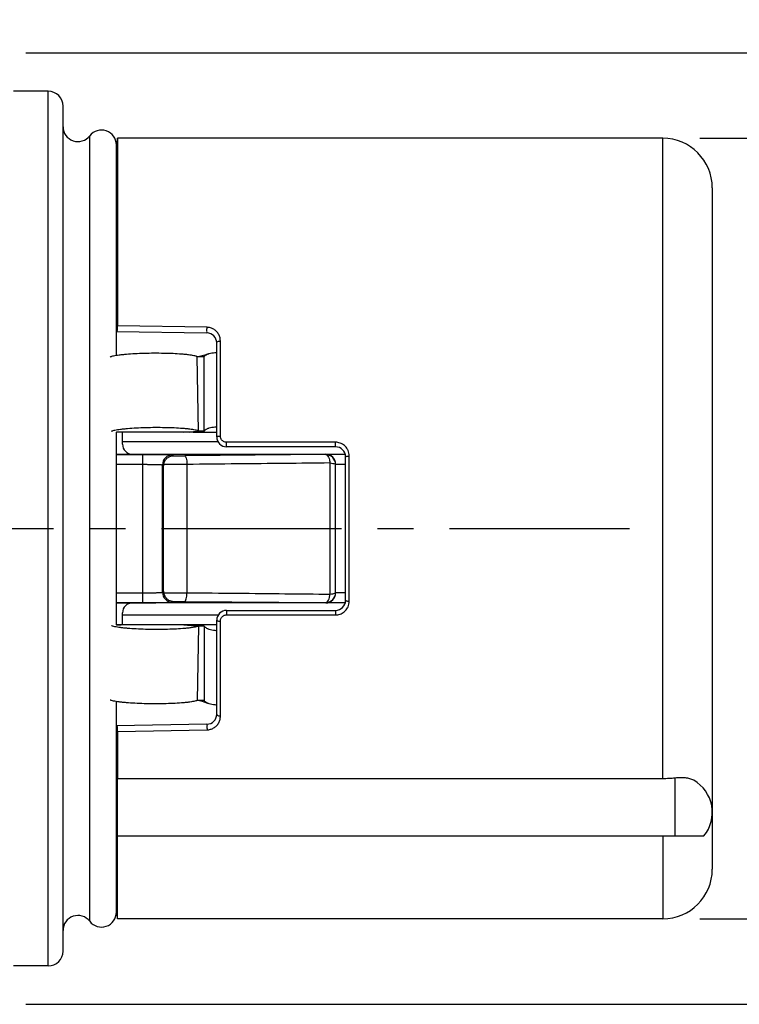
# Model space of a CAD drawing. Units: millimetres. Extents: x 0 to 210, y 0 to 297.
# Drawn here: x 142 to 171, y 131 to 171 of the extents above; entities that cross this region are included whole.
import ezdxf

# ---------------------------------------------------------------- set-up
doc = ezdxf.new("R2010")
doc.units = ezdxf.units.MM
doc.header["$LTSCALE"] = 19.36
doc.linetypes.add('CENTER', pattern=[0.6, 0.375, -0.075, 0.075, -0.075])
doc.layers.get('0').update_dxf_attribs({"linetype": 'CONTINUOUS'})
for name, color, linetype in [('BEZUGSACHSEN', 7, 'CONTINUOUS'), ('RUNDUNGEN', 7, 'CONTINUOUS'), ('ZEICHNUNGSBEMASSUNGEN', 7, 'CONTINUOUS')]:
    doc.layers.add(name, color=color, linetype=linetype)
doc.styles.get("Standard").update_dxf_attribs({"font": 'txt', "width": 0.7})
doc.styles.add('TEXTSTYLE_2', font='gdt', dxfattribs={"width": 0.7})
doc.dimstyles.new('DIMSTYLE_1', dxfattribs={"dimtxt": 3.5, "dimasz": 3.5, "dimexe": 0.18, "dimexo": 0.0625, "dimgap": 0.09, "dimtad": 1, "dimdec": 3, "dimlfac": 0.5, "dimdsep": 46, "dimtxsty": 'STANDARD', "dimblk": '_FILLED', "dimblk1": '_FILLED', "dimblk2": '_FILLED', "dimcen": 0.09, "dimclrt": 5, "dimadec": 0, "dimazin": 0, "dimtp": 0.2, "dimtm": 0.2, "dimtfac": 1, "dimtdec": 3, "dimtofl": 0, "dimtmove": 0, "dimatfit": 3, "dimldrblk": '_FILLED', "dimfxl": 1, "dimtolj": 1, "dimarcsym": 0})

# ---------------------------------------------------------------- blocks, each defined once
blk = doc.blocks.new('_FILLED')
at = {"color": 0, "linetype": 'BYBLOCK'}
blk.add_solid([(0, 0), (-1, 0.125), (-1, -0.125)], dxfattribs=at)
blk = doc.blocks.new('*D0')
at = {"layer": 'ZEICHNUNGSBEMASSUNGEN', "color": 2, "linetype": 'CONTINUOUS'}
for p, q in [((184.45, 150), (184.45, 206.124)), ((169.05, 165.75), (185.95, 165.75)), ((184.45, 165.75), (184.45, 150)), ((184.45, 134.25), (184.45, 150)), ((169.05, 134.25), (185.95, 134.25))]:
    blk.add_line(p, q, dxfattribs=at)
at = {"layer": 'ZEICHNUNGSBEMASSUNGEN', "color": 2, "linetype": 'CONTINUOUS', "xscale": 3.5, "yscale": 3.5, "zscale": 3.5}
for p, rotation in [((184.45, 165.75), 90), ((184.45, 134.25), 270)]:
    blk.add_blockref('_FILLED', p, dxfattribs=dict(at, rotation=rotation))
at = {"layer": 'ZEICHNUNGSBEMASSUNGEN', "color": 5, "linetype": 'CONTINUOUS', "insert": (180.044, 171.457), "char_height": 3.5, "width": 34.66667, "attachment_point": 1, "rotation": 90, "line_spacing_factor": 0.9, "style": 'TEXTSTYLE_2'}
blk.add_mtext('\\Q15.0;{\\Fgdt;n}\\Ftxt;15.75 [0.62"]', dxfattribs=at)
blk = doc.blocks.new('*D1')
at = {"layer": 'ZEICHNUNGSBEMASSUNGEN', "color": 2, "linetype": 'CONTINUOUS'}
for p, q in [((196.45, 150), (196.45, 206.539)), ((141.85, 169.2), (197.95, 169.2)), ((196.45, 169.2), (196.45, 150)), ((196.45, 130.8), (196.45, 150)), ((141.85, 130.8), (197.95, 130.8))]:
    blk.add_line(p, q, dxfattribs=at)
at = {"layer": 'ZEICHNUNGSBEMASSUNGEN', "color": 2, "linetype": 'CONTINUOUS', "xscale": 3.5, "yscale": 3.5, "zscale": 3.5}
for p, rotation in [((196.45, 169.2), 90), ((196.45, 130.8), 270)]:
    blk.add_blockref('_FILLED', p, dxfattribs=dict(at, rotation=rotation))
at = {"layer": 'ZEICHNUNGSBEMASSUNGEN', "color": 5, "linetype": 'CONTINUOUS', "insert": (192.044, 171.622), "char_height": 3.5, "width": 34.91667, "attachment_point": 1, "rotation": 90, "line_spacing_factor": 0.9, "style": 'TEXTSTYLE_2'}
blk.add_mtext('\\Q15.0;{\\Fgdt;n}\\Ftxt;19.2 [0.756"]', dxfattribs=at)

msp = doc.modelspace()

# ---------------------------------------------------------------- linework, layer by layer
at = {"color": 7, "linetype": 'CONTINUOUS'}
for p, q in [((142.75, 167.65), (141.35, 167.65)), ((143.35, 132.95), (143.35, 167.05)), ((167.55, 165.75), (145.55, 165.75)), ((145.5005, 156.9817), (145.5005, 165.4838)), ((169.55, 163.7499), (169.55, 136.2502)), ((148.9601, 156.9704), (148.8514, 156.9445)), ((149.0733, 157.0024), (148.9601, 156.9704)), ((145.8829, 153.888), (145.5005, 153.909)), ((148.6063, 153.8878), (145.5005, 153.8878)), ((145.5005, 146.1122), (145.5005, 153.8878)), ((148.2262, 153.888), (148.8127, 153.9359)), ((148.4598, 153.8879), (149.0463, 153.9359)), ((148.6063, 153.8878), (149.55, 153.8878)), ((145.5005, 134.5162), (145.5005, 143.0183)), ((167.55, 139.9044), (145.55, 139.9044)), ((145.55, 134.25), (145.55, 139.9044)), ((145.55, 137.6), (169.215, 137.6)), ((167.55, 134.25), (145.55, 134.25)), ((142.75, 132.35), (141.35, 132.35))]:
    msp.add_line(p, q, dxfattribs=at)
at = {"color": 9, "linetype": 'CONTINUOUS'}
for p, q in [((142.75, 132.35), (142.75, 167.65)), ((144.4253, 134.15), (144.4253, 165.85)), ((167.55, 139.9044), (167.55, 165.75)), ((148.8127, 153.9359), (148.7617, 156.9359)), ((149.0463, 153.9359), (149.0432, 156.9358)), ((168.05, 137.6), (168.05, 139.931)), ((167.55, 137.6), (167.55, 134.25))]:
    msp.add_line(p, q, dxfattribs=at)
at = {"color": 3, "linetype": 'CONTINUOUS'}
for p, q in [((149.0432, 156.9358), (148.7617, 156.9359)), ((149.0463, 153.9359), (148.8127, 153.9359))]:
    msp.add_line(p, q, dxfattribs=at)
at = {"color": 7, "linetype": 'CONTINUOUS'}
msp.add_lwpolyline([(149.2053, 157.0472), (149.1855, 157.0399), (149.0733, 157.0024)], dxfattribs=at)
for centre, radius, start, end in [((142.75, 167.05), 0.6, 0, 90), ((143.95, 166.2162), 0.6, 180, 322.38153), ((144.9005, 165.4838), 0.6, 0, 142.38153), ((144.65, 165.75), 0.9, 341.09419, 360), ((167.55, 163.75), 2, 0, 90), ((168.05, 138.5449), 1.5, 320.95626, 59.93726), ((167.55, 136.25), 2, 270, 360), ((143.95, 133.7838), 0.6, 37.61847, 180), ((144.9005, 134.5162), 0.6, 217.61847, 360), ((144.65, 134.25), 0.9, 0, 18.90581), ((142.75, 132.95), 0.6, 270, 360)]:
    msp.add_arc(centre, radius, start, end, dxfattribs=at)
at = {"color": 3, "linetype": 'CONTINUOUS'}
for points, knots in [([(148.7617, 156.9359), (148.7537, 156.9397), (148.7355, 156.9472), (148.6916, 156.9615), (148.6227, 156.9779), (148.5246, 156.9955), (148.4072, 157.0118), (148.2725, 157.0265), (148.0644, 157.0443), (147.7767, 157.0609), (147.4084, 157.072), (147.0218, 157.0747), (146.6338, 157.0687), (146.2615, 157.0543), (145.9691, 157.0352), (145.7564, 157.0154), (145.6178, 156.9994), (145.4964, 156.982), (145.3942, 156.9634), (145.322, 156.9463), (145.2753, 156.9316), (145.2558, 156.924), (145.247, 156.9201)], [0, 0, 0, 0, 0.007553, 0.0166038, 0.0391678, 0.0674993, 0.1011634, 0.1396474, 0.1823861, 0.2782623, 0.3839905, 0.494825, 0.6060829, 0.7130203, 0.8107235, 0.8545354, 0.8941594, 0.9290009, 0.9585208, 0.982259, 0.9918852, 1, 1, 1, 1]), ([(149.0432, 156.9358), (149.054, 156.9546), (149.0791, 156.9801), (149.1197, 157.0077), (149.1595, 157.0288), (149.1889, 157.0412), (149.2053, 157.0473)], [0, 0, 0, 0, 0.3258215, 0.5212731, 0.7384971, 1, 1, 1, 1]), ([(149.2053, 157.0473), (149.2197, 157.0527), (149.2696, 157.0694), (149.3597, 157.0908), (149.4607, 157.1049), (149.5253, 157.1096), (149.55, 157.1108)], [0, 0, 0, 0, 0.1315738, 0.4478941, 0.7887908, 1, 1, 1, 1]), ([(148.8127, 153.9359), (148.8047, 153.9398), (148.7866, 153.9472), (148.7426, 153.9615), (148.6738, 153.9779), (148.5756, 153.9956), (148.4582, 154.0118), (148.3235, 154.0265), (148.1154, 154.0444), (147.8277, 154.0609), (147.4594, 154.0721), (147.0728, 154.0747), (146.6848, 154.0688), (146.3125, 154.0544), (146.0201, 154.0353), (145.8074, 154.0155), (145.6689, 153.9995), (145.5475, 153.9821), (145.4452, 153.9635), (145.373, 153.9464), (145.3263, 153.9317), (145.3068, 153.9241), (145.2981, 153.9202)], [0, 0, 0, 0, 0.007553, 0.0166038, 0.0391678, 0.0674993, 0.1011634, 0.1396474, 0.1823861, 0.2782623, 0.3839905, 0.494825, 0.6060829, 0.7130203, 0.8107235, 0.8545354, 0.8941594, 0.9290009, 0.9585208, 0.982259, 0.9918852, 1, 1, 1, 1]), ([(149.0463, 153.9359), (149.0571, 153.9547), (149.0822, 153.9802), (149.1228, 154.0078), (149.1625, 154.0289), (149.192, 154.0413), (149.2083, 154.0474)], [0, 0, 0, 0, 0.3258215, 0.5212731, 0.7384971, 1, 1, 1, 1]), ([(149.2083, 154.0474), (149.2228, 154.0528), (149.2726, 154.0695), (149.3627, 154.0909), (149.4627, 154.1048), (149.5263, 154.1095), (149.55, 154.1108)], [0, 0, 0, 0, 0.1327218, 0.4518022, 0.7956734, 1, 1, 1, 1])]:
    msp.add_open_spline(points, degree=3, knots=knots, dxfattribs=at)
at = {"color": 7, "linetype": 'CONTINUOUS'}
for points, knots in [([(168.05, 139.931), (167.9682, 139.9226), (167.8018, 139.9091), (167.6348, 139.9044), (167.55, 139.9044)], [0, 0, 0, 0, 0.4923078, 1, 1, 1, 1]), ([(168.8019, 139.8428), (168.7545, 139.8703), (168.6444, 139.9127), (168.4618, 139.9422), (168.2604, 139.9477), (168.1211, 139.9384), (168.05, 139.931)], [0, 0, 0, 0, 0.2141749, 0.4551732, 0.720422, 1, 1, 1, 1])]:
    msp.add_open_spline(points, degree=3, knots=knots, dxfattribs=at)
at = {"layer": 'BEZUGSACHSEN', "color": 7, "linetype": 'CENTER'}
msp.add_line((19.55, 150), (166.5932, 150), dxfattribs=at)
at = {"layer": 'BEZUGSACHSEN', "color": 7, "linetype": 'CONTINUOUS'}
for p, q in [((149.55, 146.1122), (145.5005, 146.1122)), ((145.8829, 146.112), (145.5005, 146.091)), ((148.2262, 146.112), (148.8127, 146.0641)), ((148.4598, 146.1121), (149.0463, 146.0641)), ((148.8511, 143.0555), (148.9599, 143.0297))]:
    msp.add_line(p, q, dxfattribs=at)
at = {"layer": 'BEZUGSACHSEN', "color": 9, "linetype": 'CONTINUOUS'}
for p, q in [((148.8127, 146.0641), (148.7617, 143.0641)), ((149.0463, 146.0641), (149.0432, 143.0642))]:
    msp.add_line(p, q, dxfattribs=at)
at = {"layer": 'BEZUGSACHSEN', "color": 3, "linetype": 'CONTINUOUS'}
for p, q in [((149.0463, 146.0641), (148.8127, 146.0641)), ((149.0432, 143.0642), (148.7617, 143.0641))]:
    msp.add_line(p, q, dxfattribs=at)
at = {"layer": 'BEZUGSACHSEN', "color": 7, "linetype": 'CONTINUOUS'}
msp.add_lwpolyline([(148.9599, 143.0297), (149.0732, 142.9976), (149.1855, 142.9601), (149.2053, 142.9528)], dxfattribs=at)
at = {"layer": 'BEZUGSACHSEN', "color": 3, "linetype": 'CONTINUOUS'}
for points, knots in [([(148.8127, 146.0641), (148.8047, 146.0602), (148.7866, 146.0528), (148.7426, 146.0385), (148.6738, 146.0221), (148.5756, 146.0044), (148.4582, 145.9882), (148.3235, 145.9735), (148.1154, 145.9556), (147.8277, 145.9391), (147.4594, 145.9279), (147.0728, 145.9253), (146.6848, 145.9312), (146.3125, 145.9456), (146.0201, 145.9647), (145.8074, 145.9845), (145.6689, 146.0005), (145.5475, 146.0179), (145.4452, 146.0365), (145.373, 146.0536), (145.3263, 146.0683), (145.3068, 146.0759), (145.2981, 146.0798)], [0, 0, 0, 0, 0.007553, 0.0166038, 0.0391678, 0.0674993, 0.1011634, 0.1396474, 0.1823861, 0.2782623, 0.3839905, 0.494825, 0.6060829, 0.7130203, 0.8107235, 0.8545354, 0.8941594, 0.9290009, 0.9585208, 0.982259, 0.9918852, 1, 1, 1, 1]), ([(149.0463, 146.0641), (149.0571, 146.0453), (149.0822, 146.0198), (149.1228, 145.9922), (149.1625, 145.9711), (149.192, 145.9587), (149.2083, 145.9526)], [0, 0, 0, 0, 0.3258195, 0.52127, 0.7384927, 1, 1, 1, 1]), ([(149.2083, 145.9526), (149.2228, 145.9472), (149.2726, 145.9305), (149.3627, 145.9091), (149.4627, 145.8952), (149.5263, 145.8905), (149.55, 145.8892)], [0, 0, 0, 0, 0.1327189, 0.4518003, 0.7956727, 1, 1, 1, 1]), ([(148.7617, 143.0641), (148.7537, 143.0603), (148.7355, 143.0528), (148.6916, 143.0385), (148.6227, 143.0221), (148.5246, 143.0045), (148.4072, 142.9882), (148.2725, 142.9735), (148.0644, 142.9557), (147.7767, 142.9391), (147.4084, 142.928), (147.0218, 142.9253), (146.6338, 142.9313), (146.2615, 142.9457), (145.9691, 142.9648), (145.7564, 142.9846), (145.6178, 143.0006), (145.4964, 143.018), (145.3942, 143.0366), (145.322, 143.0537), (145.2753, 143.0684), (145.2558, 143.076), (145.247, 143.0799)], [0, 0, 0, 0, 0.007553, 0.0166038, 0.0391678, 0.0674993, 0.1011634, 0.1396474, 0.1823861, 0.2782623, 0.3839905, 0.494825, 0.6060829, 0.7130203, 0.8107235, 0.8545354, 0.8941594, 0.9290009, 0.9585208, 0.982259, 0.9918852, 1, 1, 1, 1]), ([(149.0432, 143.0642), (149.054, 143.0454), (149.0791, 143.0199), (149.1197, 142.9923), (149.1595, 142.9712), (149.1889, 142.9588), (149.2053, 142.9527)], [0, 0, 0, 0, 0.3258195, 0.52127, 0.7384927, 1, 1, 1, 1]), ([(149.2053, 142.9527), (149.2197, 142.9473), (149.2696, 142.9306), (149.3597, 142.9092), (149.4607, 142.8951), (149.5253, 142.8904), (149.55, 142.8892)], [0, 0, 0, 0, 0.1315708, 0.4478922, 0.7887901, 1, 1, 1, 1])]:
    msp.add_open_spline(points, degree=3, knots=knots, dxfattribs=at)
at = {"layer": 'RUNDUNGEN', "color": 7, "linetype": 'CONTINUOUS'}
for p, q in [((145.55, 165.75), (145.55, 158.1855)), ((145.5005, 157.9584), (149.157, 157.8946)), ((149.55, 153.7), (149.55, 157.4946)), ((145.75, 153.4), (145.75, 153.8879)), ((149.6041, 153.5), (145.75, 153.5)), ((145.5005, 153), (154.7371, 153)), ((154.35, 153.3), (149.95, 153.3)), ((148.35, 152.5945), (148.35, 147.4055)), ((154.35, 147.4), (154.35, 152.6)), ((154.75, 147.1), (154.75, 152.9)), ((154.7372, 147), (145.5005, 147)), ((149.95, 146.7), (154.35, 146.7)), ((145.75, 146.1121), (145.75, 146.6)), ((149.6041, 146.5), (145.75, 146.5)), ((149.55, 142.5054), (149.55, 146.3)), ((149.157, 142.1054), (145.5005, 142.0416)), ((145.55, 141.8145), (145.55, 139.9044))]:
    msp.add_line(p, q, dxfattribs=at)
at = {"layer": 'RUNDUNGEN', "color": 9, "linetype": 'CONTINUOUS'}
for p, q in [((149.1596, 158.1219), (145.55, 158.1855)), ((149.7, 153.7356), (149.7, 157.5667)), ((154.35, 153.4832), (149.95, 153.4832)), ((149.95, 153.3), (149.95, 153.4832)), ((154.35, 153.3), (154.35, 153.4832)), ((145.5005, 152.9929), (146.5638, 152.9929)), ((146.5638, 147.0071), (146.5638, 152.9929)), ((153.95, 152.9838), (153.95, 153)), ((145.5005, 152.593), (146.5638, 152.593)), ((147.4113, 152.5945), (148.35, 152.5945)), ((147.7637, 152.9723), (147.7992, 152.9368)), ((147.7992, 152.9368), (148.2613, 152.9368)), ((153.95, 152.9838), (148.2613, 152.9368)), ((154.119, 152.6465), (154.119, 147.3535)), ((154.35, 152.6), (154.75, 152.6)), ((154.9, 147.0721), (154.9, 152.9279)), ((147.3637, 152.5724), (147.4062, 152.5299)), ((147.3637, 147.4276), (147.3637, 152.5724)), ((147.3637, 147.4276), (147.4062, 147.4701)), ((145.5005, 147.407), (146.5638, 147.407)), ((147.4113, 147.4055), (148.35, 147.4055)), ((147.7637, 147.0277), (147.7992, 147.0632)), ((147.7992, 147.0632), (148.2613, 147.0632)), ((148.2613, 147.0632), (153.95, 147.0162)), ((154.75, 147.4), (154.35, 147.4)), ((145.5005, 147.0071), (146.5638, 147.0071)), ((149.95, 146.7), (149.95, 146.5168)), ((153.95, 147.0162), (153.95, 147)), ((154.35, 146.7), (154.35, 146.5168)), ((149.7, 142.4333), (149.7, 146.2644)), ((149.95, 146.5168), (154.35, 146.5168)), ((145.55, 141.8145), (149.1596, 141.8781))]:
    msp.add_line(p, q, dxfattribs=at)
at = {"layer": 'RUNDUNGEN', "color": 7, "linetype": 'CONTINUOUS'}
for centre, radius, start, end in [((149.15, 157.4946), 0.4, 0, 89), ((146.15, 153.4), 0.4, 180, 270), ((149.95, 153.7), 0.4, 180, 270), ((153.95, 152.6), 0.4, 0, 90), ((154.35, 152.9), 0.4, 0, 90), ((147.8082, 152.5309), 0.402, 170.8963, 180.14269), ((153.95, 152.5838), 0.4, 0.00466, 90.00467), ((147.8082, 147.4691), 0.4019, 179.8566, 189.10441), ((153.95, 147.4162), 0.4, 269.99533, 359.99534), ((153.95, 147.4), 0.4, 270, 359.99127), ((154.35, 147.1), 0.4, 270, 360), ((146.15, 146.6), 0.4, 90, 180), ((149.95, 146.3), 0.4, 90, 180), ((149.15, 142.5054), 0.4, 271, 360)]:
    msp.add_arc(centre, radius, start, end, dxfattribs=at)
at = {"layer": 'RUNDUNGEN', "color": 9, "linetype": 'CONTINUOUS'}
for centre, radius, start, end in [((154.3405, 152.928), 0.5595, 359.98492, 23.61), ((147.7638, 152.5722), 0.4001, 90.02096, 179.97904), ((147.7638, 147.4278), 0.4001, 180.02096, 269.97904), ((154.3401, 147.0721), 0.5599, 335.94274, 0.00633)]:
    msp.add_arc(centre, radius, start, end, dxfattribs=at)
at = {"layer": 'RUNDUNGEN', "color": 7, "linetype": 'CONTINUOUS'}
msp.add_ellipse((147.0952, 150), major_axis=(0, 18), ratio=0.0174551, start_param=-1.7118115, end_param=-1.4297812, dxfattribs=at)
for points, knots in [([(145.5208, 157.958), (145.5296, 157.9579), (145.5434, 157.992), (145.5476, 158.0384), (145.5503, 158.1101), (145.55, 158.1601), (145.55, 158.1855)], [0, 0, 0, 0, 0.1130384, 0.3521502, 0.6738328, 1, 1, 1, 1]), ([(147.4113, 152.5945), (147.4184, 152.6389), (147.4459, 152.7208), (147.5183, 152.8192), (147.606, 152.887), (147.7011, 152.9267), (147.7671, 152.9362), (147.7992, 152.9368)], [0, 0, 0, 0, 0.2409833, 0.4531599, 0.6466406, 0.8279065, 1, 1, 1, 1]), ([(148.2613, 152.9368), (148.2749, 152.9357), (148.3029, 152.8982), (148.3234, 152.8278), (148.342, 152.7201), (148.35, 152.6389), (148.35, 152.5945)], [0, 0, 0, 0, 0.1127498, 0.3253005, 0.6329475, 1, 1, 1, 1]), ([(147.4113, 147.4055), (147.4184, 147.3611), (147.4459, 147.2792), (147.5183, 147.1808), (147.606, 147.113), (147.7011, 147.0733), (147.7671, 147.0638), (147.7992, 147.0632)], [0, 0, 0, 0, 0.2409833, 0.4531599, 0.6466406, 0.8279065, 1, 1, 1, 1]), ([(148.2613, 147.0632), (148.2749, 147.0643), (148.3029, 147.1018), (148.3234, 147.1722), (148.342, 147.2799), (148.35, 147.3611), (148.35, 147.4055)], [0, 0, 0, 0, 0.1127498, 0.3253005, 0.6329475, 1, 1, 1, 1]), ([(145.55, 141.8145), (145.55, 141.8399), (145.5503, 141.8899), (145.5476, 141.9616), (145.5434, 142.008), (145.5296, 142.0421), (145.5208, 142.042)], [0, 0, 0, 0, 0.3261672, 0.6478498, 0.8869616, 1, 1, 1, 1])]:
    msp.add_open_spline(points, degree=3, knots=knots, dxfattribs=at)
at = {"layer": 'RUNDUNGEN', "color": 9, "linetype": 'CONTINUOUS'}
for points, knots in [([(149.157, 157.8946), (149.1502, 157.8947), (149.1648, 157.9355), (149.1527, 157.973), (149.1594, 158.0479), (149.159, 158.0968), (149.1596, 158.1219)], [0, 0, 0, 0, 0.0899567, 0.3351422, 0.6687916, 1, 1, 1, 1]), ([(149.7, 157.5667), (149.7, 157.6108), (149.689, 157.7032), (149.6379, 157.8369), (149.5506, 157.9568), (149.4351, 158.0491), (149.3018, 158.1069), (149.2068, 158.1211), (149.1596, 158.1219)], [0, 0, 0, 0, 0.1544239, 0.3228442, 0.496269, 0.6677131, 0.83466, 1, 1, 1, 1]), ([(149.55, 157.4946), (149.55, 157.5084), (149.573, 157.5399), (149.6291, 157.5608), (149.6748, 157.5667), (149.7, 157.5667)], [0, 0, 0, 0, 0.232059, 0.5746666, 1, 1, 1, 1]), ([(149.55, 153.7), (149.55, 153.7089), (149.5824, 153.7245), (149.6293, 153.7323), (149.6749, 153.7356), (149.7, 153.7356)], [0, 0, 0, 0, 0.1694089, 0.5256003, 1, 1, 1, 1]), ([(149.95, 153.4832), (149.9294, 153.4832), (149.8864, 153.4886), (149.8247, 153.5136), (149.7701, 153.5557), (149.7291, 153.611), (149.7051, 153.6726), (149.7, 153.7152), (149.7, 153.7356)], [0, 0, 0, 0, 0.1569453, 0.3265339, 0.5016476, 0.6763272, 0.8448182, 1, 1, 1, 1]), ([(154.8532, 153.1521), (154.8466, 153.1672), (154.8245, 153.2121), (154.7776, 153.282), (154.7065, 153.3548), (154.6235, 153.4132), (154.5331, 153.4546), (154.441, 153.4782), (154.3796, 153.4832), (154.35, 153.4832)], [0, 0, 0, 0, 0.0774554, 0.2350697, 0.3947085, 0.5544038, 0.7109279, 0.8605849, 1, 1, 1, 1]), ([(146.5638, 152.9929), (146.5955, 152.9929), (146.6606, 152.9929), (146.7582, 152.9926), (146.8557, 152.9923), (146.9506, 152.9918), (147.0428, 152.9912), (147.1317, 152.9904), (147.2169, 152.9896), (147.2977, 152.9886), (147.3735, 152.9874), (147.4438, 152.9862), (147.5079, 152.9849), (147.5652, 152.9835), (147.6153, 152.9821), (147.6576, 152.9806), (147.6926, 152.9792), (147.7206, 152.9775), (147.7422, 152.9763), (147.7552, 152.9741), (147.7624, 152.9736), (147.7637, 152.9723)], [0, 0, 0, 0, 0.0791235, 0.1626798, 0.2438255, 0.3229928, 0.3998544, 0.4741232, 0.5452011, 0.6126831, 0.6760891, 0.7348127, 0.7883416, 0.8362818, 0.8781636, 0.9134827, 0.9421661, 0.9655728, 0.9837465, 0.9953931, 1, 1, 1, 1]), ([(146.5638, 152.593), (146.5849, 152.593), (146.6283, 152.5929), (146.6934, 152.5927), (146.7584, 152.5924), (146.8217, 152.5919), (146.8831, 152.5912), (146.9424, 152.5905), (146.9992, 152.5896), (147.0531, 152.5886), (147.1036, 152.5875), (147.1505, 152.5863), (147.1932, 152.585), (147.2314, 152.5836), (147.2648, 152.5822), (147.293, 152.5807), (147.3164, 152.5792), (147.335, 152.5776), (147.3494, 152.5762), (147.3581, 152.5744), (147.363, 152.5735), (147.3637, 152.5724)], [0, 0, 0, 0, 0.0790709, 0.1625725, 0.2436663, 0.3227838, 0.3995984, 0.4738234, 0.5448613, 0.6123076, 0.6756831, 0.734382, 0.7878926, 0.835822, 0.8777015, 0.9130275, 0.9417274, 0.9651654, 0.9833973, 0.9951517, 1, 1, 1, 1]), ([(154.119, 152.6465), (153.5145, 152.6402), (152.2698, 152.6274), (150.3468, 152.608), (149.0283, 152.5949), (148.35, 152.5883)], [0, 0, 0, 0, 0.3143712, 0.647257, 1, 1, 1, 1]), ([(153.95, 152.9838), (153.9715, 152.9829), (154.0203, 152.9563), (154.068, 152.8792), (154.1037, 152.7726), (154.1161, 152.6906), (154.119, 152.6465)], [0, 0, 0, 0, 0.1611245, 0.3818738, 0.6689206, 1, 1, 1, 1]), ([(154.119, 152.6465), (154.1599, 152.6432), (154.2312, 152.6342), (154.2985, 152.6204), (154.3382, 152.6021), (154.3438, 152.5969)], [0, 0, 0, 0, 0.5361323, 0.9014619, 1, 1, 1, 1]), ([(154.75, 152.9), (154.75, 152.9082), (154.7848, 152.9187), (154.8288, 152.9257), (154.875, 152.9279), (154.9, 152.9279)], [0, 0, 0, 0, 0.1573973, 0.5167644, 1, 1, 1, 1]), ([(146.5638, 147.407), (146.5849, 147.407), (146.6283, 147.4071), (146.6934, 147.4073), (146.7584, 147.4076), (146.8217, 147.4081), (146.8831, 147.4088), (146.9424, 147.4095), (146.9992, 147.4104), (147.0531, 147.4114), (147.1036, 147.4125), (147.1505, 147.4137), (147.1932, 147.415), (147.2314, 147.4164), (147.2648, 147.4178), (147.293, 147.4193), (147.3164, 147.4208), (147.335, 147.4224), (147.3494, 147.4238), (147.3581, 147.4256), (147.363, 147.4265), (147.3637, 147.4276)], [0, 0, 0, 0, 0.0790709, 0.1625725, 0.2436663, 0.3227838, 0.3995984, 0.4738234, 0.5448613, 0.6123076, 0.6756831, 0.734382, 0.7878926, 0.835822, 0.8777015, 0.9130275, 0.9417274, 0.9651654, 0.9833973, 0.9951517, 1, 1, 1, 1]), ([(148.35, 147.4117), (149.0283, 147.4051), (150.3468, 147.392), (152.2698, 147.3726), (153.5145, 147.3598), (154.119, 147.3535)], [0, 0, 0, 0, 0.3527419, 0.6856276, 1, 1, 1, 1]), ([(153.95, 147.0162), (153.9715, 147.0171), (154.0203, 147.0437), (154.068, 147.1208), (154.1037, 147.2274), (154.1161, 147.3094), (154.119, 147.3535)], [0, 0, 0, 0, 0.1611245, 0.3818738, 0.6689206, 1, 1, 1, 1]), ([(154.119, 147.3535), (154.1599, 147.3568), (154.2312, 147.3658), (154.2985, 147.3796), (154.3382, 147.3979), (154.3438, 147.4031)], [0, 0, 0, 0, 0.5361323, 0.9014619, 1, 1, 1, 1]), ([(154.75, 147.1), (154.75, 147.0918), (154.7848, 147.0813), (154.8288, 147.0743), (154.875, 147.0721), (154.9, 147.0721)], [0, 0, 0, 0, 0.1573959, 0.5167627, 1, 1, 1, 1]), ([(146.5638, 147.0071), (146.5955, 147.0071), (146.6606, 147.0071), (146.7582, 147.0074), (146.8557, 147.0077), (146.9506, 147.0082), (147.0428, 147.0088), (147.1317, 147.0096), (147.2169, 147.0104), (147.2977, 147.0114), (147.3735, 147.0126), (147.4438, 147.0138), (147.5079, 147.0151), (147.5652, 147.0165), (147.6153, 147.0179), (147.6576, 147.0194), (147.6926, 147.0208), (147.7206, 147.0225), (147.7422, 147.0237), (147.7552, 147.0259), (147.7624, 147.0264), (147.7637, 147.0277)], [0, 0, 0, 0, 0.0791235, 0.1626798, 0.2438255, 0.3229928, 0.3998544, 0.4741232, 0.5452011, 0.6126831, 0.6760891, 0.7348127, 0.7883416, 0.8362818, 0.8781636, 0.9134827, 0.9421661, 0.9655728, 0.9837465, 0.9953931, 1, 1, 1, 1]), ([(154.35, 146.5168), (154.3792, 146.5168), (154.4398, 146.5217), (154.5303, 146.5446), (154.6195, 146.5846), (154.7021, 146.6415), (154.7739, 146.7134), (154.8218, 146.7833), (154.8445, 146.8285), (154.8514, 146.8438)], [0, 0, 0, 0, 0.1387766, 0.286688, 0.4413013, 0.5999548, 0.7603921, 0.9207104, 1, 1, 1, 1]), ([(149.55, 146.3), (149.55, 146.2911), (149.5824, 146.2755), (149.6293, 146.2677), (149.6749, 146.2644), (149.7, 146.2644)], [0, 0, 0, 0, 0.1694153, 0.5256093, 1, 1, 1, 1]), ([(149.7, 146.2644), (149.7, 146.2847), (149.7051, 146.3272), (149.729, 146.3888), (149.7699, 146.4441), (149.8246, 146.4864), (149.8863, 146.5114), (149.9294, 146.5168), (149.95, 146.5168)], [0, 0, 0, 0, 0.1547522, 0.3230116, 0.4976857, 0.6730177, 0.8428973, 1, 1, 1, 1]), ([(149.1596, 141.8781), (149.2056, 141.8789), (149.2986, 141.8925), (149.4302, 141.9482), (149.5462, 142.0385), (149.6353, 142.1581), (149.6885, 142.2935), (149.7, 142.388), (149.7, 142.4333)], [0, 0, 0, 0, 0.161255, 0.325217, 0.495678, 0.6702293, 0.8412493, 1, 1, 1, 1]), ([(149.55, 142.5054), (149.55, 142.4916), (149.573, 142.4601), (149.6291, 142.4392), (149.6748, 142.4333), (149.7, 142.4333)], [0, 0, 0, 0, 0.2320569, 0.5746641, 1, 1, 1, 1]), ([(149.157, 142.1054), (149.1502, 142.1054), (149.1648, 142.0644), (149.1527, 142.0271), (149.1594, 141.9521), (149.159, 141.9032), (149.1596, 141.8781)], [0, 0, 0, 0, 0.0899404, 0.3351269, 0.6687862, 1, 1, 1, 1])]:
    msp.add_open_spline(points, degree=3, knots=knots, dxfattribs=at)
for points in [[(154.3438, 152.5969), (154.3476, 152.5933), (154.35, 152.589), (154.35, 152.5838)], [(154.3438, 147.4031), (154.3476, 147.4067), (154.35, 147.411), (154.35, 147.4162)]]:
    msp.add_open_spline(points, degree=3, dxfattribs=at)

# ---------------------------------------------------------------- dimensions: what is measured, and where the dimension line sits
at = {"layer": 'ZEICHNUNGSBEMASSUNGEN', "color": 2, "linetype": 'CONTINUOUS'}
for base, p1, p2, text, picture, middle in [((196.45, 169.2), (141.85, 130.8), (141.85, 169.2), '%%c<> [0.756"]', '*D1', (193.7941, 189.0802)), ((184.45, 165.75), (169.05, 134.25), (169.05, 165.75), '%%c<> [0.62"]', '*D0', (181.7941, 188.7907))]:
    dim = msp.add_linear_dim(base=base, p1=p1, p2=p2, angle=90, text=text, dimstyle='DIMSTYLE_1', dxfattribs=at)
    dim.commit()
    dim.dimension.update_dxf_attribs({"geometry": picture, "text_midpoint": middle, "dimtype": 160})

doc.saveas('drawing.dxf')
